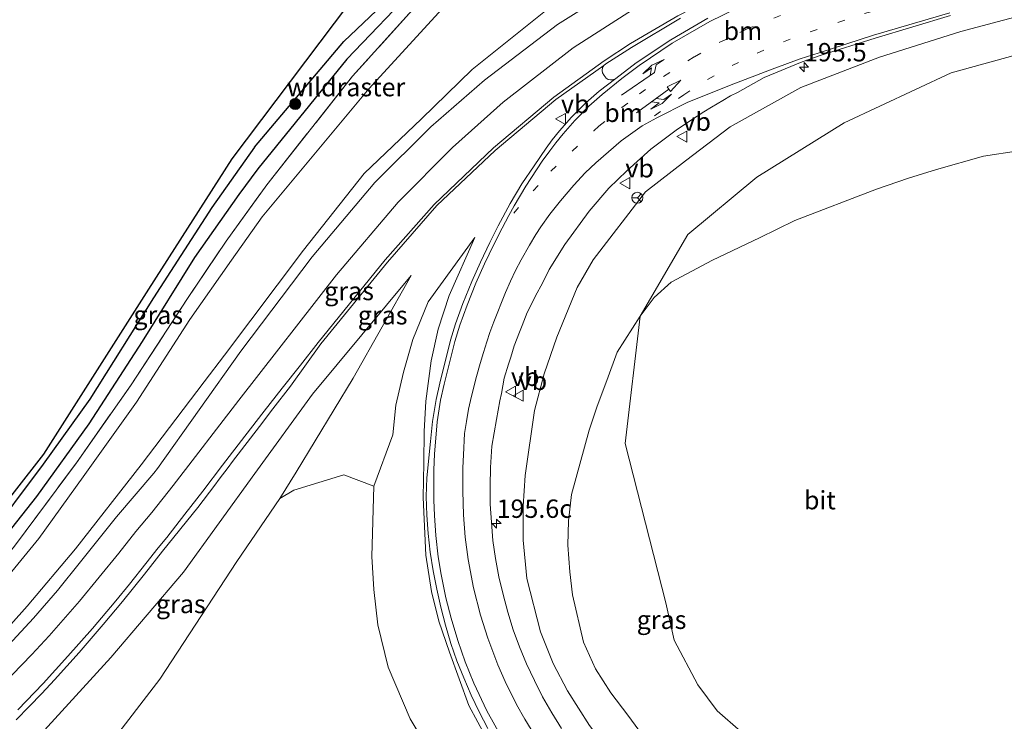
# Model space of a CAD drawing. Units: metres. Extents: x 209997 to 220009, y 439268 to 440695.
# Drawn here: x 211995 to 212129, y 439967 to 440062 of the extents above; entities that cross this region are included whole.
import ezdxf
from ezdxf.enums import TextEntityAlignment as Align

# ---------------------------------------------------------------- set-up
doc = ezdxf.new("R2010")
doc.units = ezdxf.units.M
doc.linetypes.add('IE-TERREINAFSCHEIDING', pattern=[10, 8, -2])
doc.linetypes.add('VW-1-3_STREEP', pattern=[4, 1, -3])
doc.layers.get('0').update_dxf_attribs({"lineweight": 25})
for name, color, linetype, lineweight in [('B-ME-AM-KILOMETR-S-B1', 7, 'Continuous', 18), ('B-ME-GR-BOOM-GV-B6', 93, 'Continuous', 18), ('B-ME-GR-BOOM-S-B1', 93, 'Continuous', 18), ('B-ME-GW-INSTEEKWATERGANG-L-B1', 10, 'Continuous', 25), ('B-ME-GW-KRUINLIJN-L-B1', 93, 'Continuous', 18), ('B-ME-GW-TEENLIJN-L-B1', 93, 'Continuous', 18), ('B-ME-GW-WATERGANG-GREPPEL-L-B1', 10, 'Continuous', 25), ('B-ME-IE-GRASLAND-GV-B6', 93, 'Continuous', 18), ('B-ME-IE-TERREINAFSCHEIDING-RASTERHEKWERK-L-B1', 8, 'IE-TERREINAFSCHEIDING', 18), ('B-ME-KG-KADASTRAAL-OPNAMEDTMGRENS-L-B1', 10, 'Continuous', 25), ('B-ME-VH-VERH_SOORT-BETON-OVERIG-GV-B6', 8, 'IE-TERREINAFSCHEIDING-NATUURLIJK-HOUTWAL', 18), ('B-ME-VH-VERH_SOORT-BITUMEN-GV-B6', 8, 'IE-TERREINAFSCHEIDING-NATUURLIJK-HOUTWAL', 18), ('B-ME-VW-MARKERING-13STREEP-045-L-B1', 255, 'VW-1-3_STREEP', 18), ('B-ME-VW-MARKERING-COMBIRE750-S-B1', 255, 'Continuous', 18), ('B-ME-VW-MARKERING-PIJLLI750-S-B1', 7, 'Continuous', 18), ('B-ME-VW-MARKERING-STREEP-015-L-B1', 7, 'Continuous', 18), ('B-ME-VW-MEUBILAIR_WEGMEUBILAIR-RONA-S-B1', 8, 'Continuous', 18), ('B-ME-VW-MEUBILAIR_WEGMEUBILAIR-VERKEERSBORD-S-B1', 8, 'Continuous', 18)]:
    doc.layers.add(name, color=color, linetype=linetype, lineweight=lineweight)
doc.styles.add('NLCS-ISO', font='NLCS-ISO.TTF')
doc.linetypes.add('IE-TERREINAFSCHEIDING-NATUURLIJK-HOUTWAL', pattern='A,7,-1.5,[67,NLCS.SHX,S=0.75,R=45,X=0,Y=0],-1.5,7,-1.5,[70,NLCS.SHX,S=0.75,R=0,X=0,Y=0],-1.5', length=20)

# ---------------------------------------------------------------- blocks, each defined once
blk = doc.blocks.new('verkeersbord')
for p, q in [((0, 0.75), (-0.75, -0.625)), ((0.75, -0.625), (0, 0.75)), ((-0.75, -0.625), (0.75, -0.625))]:
    blk.add_line(p, q)
blk = doc.blocks.new('wegwijzer')
for q in [(-0.53, -0.53), (0, 0.75), (0.53, -0.53)]:
    blk.add_line((0, 0), q)
blk.add_circle((0, 0), 0.75)
blk = doc.blocks.new('boom')
blk.add_hatch(color=256).paths.add_polyline_path([(-0.75, 0, 1), (0.75, 0, 1)])
blk.add_circle((0, 0), 0.75)
blk = doc.blocks.new('hecto')
for p, q in [((0, 0.625), (-0.625, 0)), ((0, -0.625), (0, 0.625)), ((-0.625, 0), (0.625, 0)), ((0.625, 0), (0, -0.625))]:
    blk.add_line(p, q)
blk = doc.blocks.new('pijll')
for p, q in [((0, 0, 0.1), (5.45, 0, 0.1)), ((5.7, 1.05, 0.1), (4, 0.75, 0.1)), ((4, 0.75, 0.1), (5.45, 0.75, 0.1)), ((5.45, 0.75, 0.1), (4.7, 0, 0.1)), ((6.2, 0.75, 0.1), (5.45, 0, 0.1)), ((7.5, 0.75, 0.1), (5.7, 1.05, 0.1)), ((7.5, 0.75, 0.1), (6.2, 0.75, 0.1))]:
    blk.add_line(p, q)
blk = doc.blocks.new('pijlcr')
for p, q in [((0, 0, 0.1), (5.45, 0, 0.1)), ((3.3, -0.75, 0.1), (2.55, 0, 0.1)), ((4.05, -0.75, 0.1), (3.3, 0, 0.1)), ((5.45, 0.38, 0.1), (5.45, -0.38, 0.1)), ((7.5, 0, 0.1), (5.45, 0.38, 0.1)), ((5.45, -0.38, 0.1), (7.5, 0, 0.1)), ((1.85, -0.75, 0.1), (3.3, -0.75, 0.1)), ((3.55, -1.05, 0.1), (1.85, -0.75, 0.1)), ((5.35, -0.75, 0.1), (3.55, -1.05, 0.1)), ((5.35, -0.75, 0.1), (4.05, -0.75, 0.1))]:
    blk.add_line(p, q)

msp = doc.modelspace()

# ---------------------------------------------------------------- linework, layer by layer
at = {"layer": 'B-ME-GR-BOOM-GV-B6'}
for points in [[(212140.399, 440046.093, 14.988), (212126.125, 440043.923, 14.892), (212119.702, 440042.142, 14.726), (212115.898, 440040.954, 14.743), (212111.56, 440039.424, 14.743), (212100.445, 440035.165, 14.637), (212095.634, 440032.832, 14.564), (212089.237, 440029.786, 14.889), (212083.608, 440026.81, 14.754), (212081.324, 440024.699, 14.755), (212079.401, 440022.186, 14.734), (212085.887, 440033.265, 15.689), (212095.261, 440041.09, 16.274), (212107.174, 440048.461, 17.103), (212121.696, 440055.277, 17.828), (212135.056, 440058.922, 18.125)], [(212079.401, 440022.186, 14.734), (212081.324, 440024.699, 14.755), (212083.608, 440026.81, 14.754), (212089.237, 440029.786, 14.889), (212095.634, 440032.832, 14.564), (212100.445, 440035.165, 14.637), (212111.56, 440039.424, 14.743), (212115.898, 440040.954, 14.743), (212119.702, 440042.142, 14.726), (212126.125, 440043.923, 14.892), (212140.399, 440046.093, 14.988)], [(212179.222, 439954.333, 14.208), (212128.335, 439953.164, 14.076), (212119.434, 439954.094, 14.04), (212113.933, 439955.558, 14.054), (212108.792, 439957.635, 14.032), (212093.102, 439965.66, 14.146), (212089.866, 439968.502, 14.113), (212087.23, 439972.041, 14.106), (212084.044, 439978.075, 14.194), (212082.882, 439983.196, 14.163), (212077.341, 440004.844, 14.524), (212079.401, 440022.186, 14.734)], [(212030.396, 439997.384, 15.629), (212032.278, 439998.519, 15.65), (212039.092, 440000.572, 15.67), (212043.162, 439999.054, 15.815), (212042.903, 439989.493, 15.266), (212043.151, 439985.009, 15.201), (212043.697, 439980.199, 15.118), (212045.141, 439974.431, 14.901), (212048.13, 439967.393, 14.871), (212051.867, 439961.087, 14.604), (212057.171, 439953.716, 14.599), (212055.901, 439949.845, 14.557), (212052.593, 439945.576, 14.559), (212048.613, 439941.809, 14.524), (212044.76, 439938.758, 14.415), (212039.866, 439936.813, 14.36), (212012.867, 439933.645, 14.368), (211992.187, 439935.891, 14.457)], [(211984.275, 439945.573, 14.723), (211996.761, 439954.366, 14.644), (212007.109, 439963.78, 14.741), (212014.066, 439972.806, 14.899), (212024.52, 439988.794, 15.287), (212030.396, 439997.384, 15.629)]]:
    msp.add_polyline3d(points, dxfattribs=at)
at = {"layer": 'B-ME-GW-INSTEEKWATERGANG-L-B1'}
for points in [[(212026.959, 440045.163, 14.221), (212039.1075, 440059.5106, 13.9363), (212048.8393, 440068.8076, 13.8566), (212049.6895, 440067.6165, 13.8694), (212050.7888, 440066.0766, 13.886)], [(212026.959, 440045.163, 14.221), (212021.121, 440036.972, 14.173), (212013.191, 440024.644, 14.14), (212004.529, 440010.859, 14.163), (211998.183, 440002.02, 14.171), (211990.198, 439991.426, 14.177), (211983.437, 439983.721, 14.26), (211977.439, 439977.015, 14.262), (211970.319, 439970.112, 14.26), (211959.682, 439961.132, 14.249), (211950.54, 439954.589, 14.324), (211942.464, 439949.285, 14.314), (211934.152, 439944.704, 14.33), (211926.587, 439940.814, 14.309), (211918.792, 439937.409, 14.328), (211910.046, 439934.309, 14.281), (211899.175, 439930.626, 14.229)]]:
    msp.add_polyline3d(points, dxfattribs=at)
at = {"layer": 'B-ME-GW-KRUINLIJN-L-B1'}
for points in [[(212123.1909, 440087.28, 18.6027), (212116.1286, 440085.4412, 18.6693), (212094.857, 440078.7598, 18.6228), (212089.0732, 440076.417, 18.5938), (212079.9231, 440071.6143, 18.5791), (212075.1443, 440068.9052, 18.5401), (212066.9692, 440064.0576, 18.2746), (212056.565, 440055.7147, 18.0783), (212049.654, 440049.0051, 17.8984), (212041.8668, 440041.5956, 17.6383), (212033.6013, 440031.1377, 17.3977), (212022.8426, 440016.8719, 16.9976)], [(212231.179, 439954.149, 21.019), (212228.1146, 439960.6563, 20.7932), (212220.0816, 439977.2628, 20.5646), (212213.2758, 439991.3323, 20.3368), (212208.2355, 440005.0781, 20.1422), (212201.675, 440023.022, 20.163), (212195.7909, 440036.6723, 19.5508), (212193.0719, 440047.1475, 19.48), (212191.4169, 440052.0999, 19.4072), (212189.6644, 440057.2457, 19.2864), (212187.2401, 440064.7522, 19.1369), (212184.4278, 440069.227, 18.9903), (212180.9339, 440071.9524, 18.8372), (212178.1104, 440073.1348, 18.8553), (212172.9011, 440072.8924, 18.856), (212153.6412, 440068.9646, 18.8559), (212139.7402, 440065.4032, 18.7872), (212123.0179, 440060.9143, 18.5141), (212111.9549, 440057.3922, 18.2791), (212101.2508, 440053.2748, 18.0404), (212091.6683, 440047.9295, 17.6628), (212085.5913, 440043.3169, 17.3937), (212080.1164, 440039.0614, 17.1871), (212073.018, 440029.838, 16.846)], [(212056.893, 440032.876, 17.417), (212053.404, 440024.983, 17.181), (212051.914, 440020.388, 17.138), (212050.962, 440016.094, 17.021), (212050.227, 440010.591, 16.862), (212050.032, 440006.494, 16.795), (212049.957, 440002.227, 16.733), (212049.906, 439997.503, 16.628), (212050.251, 439989.642, 16.456), (212051.005, 439984.731, 16.342), (212052.011, 439980.699, 16.238), (212053.444, 439976.475, 16.166), (212056.118, 439969.222, 15.929), (212058.538, 439964.692, 15.8), (212061.219, 439960.16, 15.769), (212065.141, 439954.374, 15.649), (212068.938, 439950.155, 15.53), (212072.969, 439946.367, 15.416), (212077.221, 439943.06, 15.332), (212087.309, 439937.5, 15.2), (212092.301, 439935.127, 15.24), (212101.844, 439931.813, 15.019), (212111.315, 439929.93, 14.948), (212121.722, 439928.874, 14.798)], [(212073.018, 440029.838, 16.846), (212070.812, 440026.07, 16.729), (212068.05, 440019.33, 16.424), (212066.332, 440014.316, 16.294), (212065.015, 440009.317, 16.198), (212063.762, 440000.5, 15.996), (212063.466, 439996.318, 15.873), (212063.488, 439991.705, 15.755), (212063.994, 439986.484, 15.696), (212065.847, 439979.219, 15.421), (212067.585, 439974.901, 15.351), (212069.515, 439971.222, 15.23), (212072.502, 439966.499, 15.125), (212078.386, 439958.727, 14.928), (212083.02, 439954.817, 14.815), (212089.302, 439950.621, 14.724), (212099.465, 439945.324, 14.646), (212108.169, 439942.363, 14.591), (212120.676, 439940.195, 14.559), (212141.283, 439941.016, 14.247)], [(212048.264, 440027.696, 17.108), (212034.833, 440011.57, 16.715), (212027, 440000.768, 16.561), (212017.301, 439987.365, 16.215), (212007.383, 439975.722, 16.066), (211995.963, 439963.229, 15.782), (211983.748, 439951.924, 15.545), (211974.233, 439944.872, 15.408), (211964.816, 439938.308, 15.29), (211953.341, 439931.43, 15.188), (211944.056, 439926.718, 15.144), (211934.266, 439922.815, 15.018), (211921.64, 439918.33, 14.977), (211910.767, 439914.976, 14.923), (211898.366, 439912.029, 14.863)], [(211947.251, 439943.625, 14.761), (211961.138, 439952.036, 15.052), (211969.045, 439957.604, 15.173), (211975.178, 439962.681, 15.298), (211982.849, 439969.664, 15.426), (211991.524, 439977.744, 15.634), (211996.01, 439982.706, 15.761), (212002.595, 439990.529, 15.944), (212011.534, 440001.931, 16.407), (212020.105, 440013.26, 16.868), (212022.8426, 440016.8719, 16.9976)]]:
    msp.add_polyline3d(points, dxfattribs=at)
at = {"layer": 'B-ME-GW-TEENLIJN-L-B1'}
for points in [[(212027.9859, 440035.677, 14.5428), (212042.4899, 440053.0823, 14.3905), (212052.0076, 440063.462, 14.2358), (212063.2201, 440073.0119, 14.1463), (212071.4588, 440078.4436, 14.1383), (212084.8857, 440084.3773, 14.3005), (212101.3765, 440091.5562, 14.1784), (212113.3643, 440094.1915, 14.4446), (212122.625, 440095.754, 14.101), (212141.4948, 440100.9721, 14.2467)], [(212080.223, 439964.506, 14.424), (212077.738, 439967.885, 14.458), (212075.416, 439970.916, 14.47), (212073.309, 439974.215, 14.51), (212071.698, 439977.822, 14.547), (212070.209, 439984.254, 14.582), (212069.837, 439987.384, 14.575), (212069.545, 439991.002, 14.564), (212069.633, 439994.339, 14.579), (212070.062, 439997.932, 14.528), (212072.459, 440006.647, 14.623), (212073.559, 440009.931, 14.583), (212074.882, 440013.423, 14.592), (212076.291, 440017.28, 14.612), (212079.401, 440022.186, 14.734), (212081.324, 440024.699, 14.755), (212083.608, 440026.81, 14.754), (212089.237, 440029.786, 14.889), (212095.634, 440032.832, 14.564), (212100.445, 440035.165, 14.637), (212111.56, 440039.424, 14.743), (212115.898, 440040.954, 14.743), (212119.702, 440042.142, 14.726), (212126.125, 440043.923, 14.892), (212140.399, 440046.093, 14.988)], [(212027.9859, 440035.677, 14.5428), (212023.824, 440029.78, 14.509), (212018.138, 440021.71, 14.361), (212010.865, 440010.459, 14.295), (212003.65, 440000.317, 14.243), (211997.601, 439991.937, 14.182), (211989.976, 439982.672, 14.198), (211982.434, 439974.315, 14.189), (211973.889, 439965.937, 14.279), (211962.302, 439955.493, 14.533), (211947.251, 439943.625, 14.761)], [(212043.162, 439999.054, 15.815), (212045.772, 440006.011, 16.417), (212046.147, 440010.062, 16.451), (212047.193, 440014.546, 16.633), (212048.457, 440018.994, 16.747), (212050.546, 440024.117, 16.897), (212056.893, 440032.876, 17.417)], [(212030.396, 439997.384, 15.629), (212032.604, 440000.933, 15.804), (212040.358, 440013.726, 16.433), (212048.264, 440027.696, 17.108)], [(212043.162, 439999.054, 15.815), (212042.903, 439989.493, 15.266), (212043.151, 439985.009, 15.201), (212043.697, 439980.199, 15.118), (212045.141, 439974.431, 14.901), (212048.13, 439967.393, 14.871), (212051.867, 439961.087, 14.604), (212057.171, 439953.716, 14.599)], [(211984.275, 439945.573, 14.723), (211996.761, 439954.366, 14.644), (212007.109, 439963.78, 14.741), (212014.066, 439972.806, 14.899), (212024.52, 439988.794, 15.287), (212030.396, 439997.384, 15.629)]]:
    msp.add_polyline3d(points, dxfattribs=at)
at = {"layer": 'B-ME-GW-WATERGANG-GREPPEL-L-B1'}
for points in [[(212049.0865, 440067.1663, 13.5382), (212039.4866, 440057.1411, 13.6263), (212027.3776, 440042.2022, 13.6937)], [(212027.3776, 440042.2022, 13.6937), (212024.807, 440038.731, 13.681), (212018.767, 440030.168, 13.677), (212011.666, 440018.726, 13.667), (212004.396, 440007.512, 13.626), (211997.268, 439997.656, 13.654), (211990.264, 439988.779, 13.672), (211983.086, 439980.403, 13.71), (211975.355, 439972.274, 13.701), (211967.886, 439965.317, 13.635), (211960.332, 439959.184, 13.497), (211951.741, 439953.087, 13.486), (211940.901, 439946.14, 13.448), (211930.866, 439940.682, 13.498), (211920.794, 439935.883, 13.604), (211910.409, 439931.756, 13.546), (211899.063, 439928.062, 13.519)]]:
    msp.add_polyline3d(points, dxfattribs=at)
at = {"layer": 'B-ME-IE-GRASLAND-GV-B6'}
for points in [[(211986.916, 439988.861, 14.159), (211998.279, 440003.417, 14.142), (212012.566, 440025.859, 14.141), (212023.91, 440043.551, 14.225), (212041.88, 440067.425, 14.291), (212058.521, 440081.124, 14.236), (212083.898, 440098.471, 14.217), (212101.718, 440105.015, 14.143), (212126.089, 440114.044, 13.869), (212128.5164, 440101.6014, 14.0228), (212113.5095, 440098.1077, 14.1769), (212100.0332, 440094.3363, 14.0482), (212083.7062, 440087.9672, 13.9803), (212069.767, 440080.7263, 13.9616), (212061.779, 440075.5379, 13.8423)], [(212167.1366, 440094.8294, 18.8773), (212136.9023, 440088.1905, 18.8784), (212130.7754, 440086.8361, 18.8872), (212116.2555, 440083.3967, 18.8958), (212106.1009, 440080.402, 18.8992), (212095.6683, 440076.6501, 18.8762), (212089.847, 440074.1545, 18.8353), (212080.9511, 440069.6698, 18.7593), (212076.7402, 440067.257, 18.7022), (212068.1714, 440061.829, 18.529), (212058.2389, 440054.2935, 18.3074), (212050.9476, 440047.9452, 18.1112), (212043.3027, 440040.3732, 17.8887), (212034.7809, 440030.2275, 17.5849), (212025.0763, 440017.4018, 17.11), (212013.7297, 440001.4297, 16.4508), (212013.257, 440000.804, 16.423), (212008.1467, 439994.8534, 16.1057), (212003.2847, 439988.7372, 15.9123), (212000.1265, 439984.8692, 15.8124), (211996.8567, 439981.0862, 15.7247), (211993.4737, 439977.4153, 15.609)], [(212061.779, 440075.5379, 13.8423), (212050.7888, 440066.0766, 13.886), (212049.6895, 440067.6165, 13.8694), (212048.8393, 440068.8076, 13.8566), (212039.1075, 440059.5106, 13.9363), (212026.959, 440045.163, 14.221), (212021.121, 440036.972, 14.173), (212013.191, 440024.644, 14.14), (212004.529, 440010.859, 14.163), (211998.183, 440002.02, 14.171), (211990.198, 439991.426, 14.177)], [(211990.198, 439991.426, 14.177), (211998.183, 440002.02, 14.171), (212004.529, 440010.859, 14.163), (212013.191, 440024.644, 14.14), (212021.121, 440036.972, 14.173), (212026.959, 440045.163, 14.221), (212039.1075, 440059.5106, 13.9363), (212048.8393, 440068.8076, 13.8566), (212049.6895, 440067.6165, 13.8694), (212049.0865, 440067.1663, 13.5382), (212039.4866, 440057.1411, 13.6263), (212027.3776, 440042.2022, 13.6937), (212024.807, 440038.731, 13.681), (212018.767, 440030.168, 13.677), (212011.666, 440018.726, 13.667), (212004.396, 440007.512, 13.626), (211997.268, 439997.656, 13.654), (211990.264, 439988.779, 13.672)], [(211990.264, 439988.779, 13.672), (211997.268, 439997.656, 13.654), (212004.396, 440007.512, 13.626), (212011.666, 440018.726, 13.667), (212018.767, 440030.168, 13.677), (212024.807, 440038.731, 13.681), (212027.3776, 440042.2022, 13.6937), (212039.4866, 440057.1411, 13.6263), (212049.0865, 440067.1663, 13.5382), (212049.6895, 440067.6165, 13.8694), (212050.7888, 440066.0766, 13.886), (212049.2485, 440064.7506, 14.117), (212040.2628, 440054.812, 14.0525), (212028.608, 440040.047, 14.521), (212023.069, 440032.351, 14.521), (212017.718, 440024.427, 14.399), (212010.173, 440012.844, 14.297), (212002.715, 440002.241, 14.224), (211994.27, 439990.868, 14.128)], [(212072.502, 439966.499, 15.125), (212069.515, 439971.222, 15.23), (212067.585, 439974.901, 15.351), (212065.847, 439979.219, 15.421), (212063.994, 439986.484, 15.696), (212063.488, 439991.705, 15.755), (212063.466, 439996.318, 15.873), (212063.762, 440000.5, 15.996), (212065.015, 440009.317, 16.198), (212066.332, 440014.316, 16.294), (212068.05, 440019.33, 16.424), (212070.812, 440026.07, 16.729), (212073.018, 440029.838, 16.846), (212080.1164, 440039.0614, 17.1871), (212085.5913, 440043.3169, 17.3937), (212091.6683, 440047.9295, 17.6628), (212101.2508, 440053.2748, 18.0404), (212111.9549, 440057.3922, 18.2791), (212123.0179, 440060.9143, 18.5141), (212139.7402, 440065.4032, 18.7872)], [(212139.7402, 440065.4032, 18.7872), (212123.0179, 440060.9143, 18.5141), (212111.9549, 440057.3922, 18.2791), (212101.2508, 440053.2748, 18.0404), (212091.6683, 440047.9295, 17.6628), (212085.5913, 440043.3169, 17.3937), (212080.1164, 440039.0614, 17.1871), (212073.018, 440029.838, 16.846), (212070.812, 440026.07, 16.729), (212068.05, 440019.33, 16.424), (212066.332, 440014.316, 16.294), (212065.015, 440009.317, 16.198), (212063.762, 440000.5, 15.996), (212063.466, 439996.318, 15.873), (212063.488, 439991.705, 15.755), (212063.994, 439986.484, 15.696), (212065.847, 439979.219, 15.421), (212067.585, 439974.901, 15.351), (212069.515, 439971.222, 15.23), (212072.502, 439966.499, 15.125)], [(212052.0076, 440063.462, 14.2358), (212042.4899, 440053.0823, 14.3905), (212027.9859, 440035.677, 14.5428), (212023.824, 440029.78, 14.509), (212018.138, 440021.71, 14.361), (212010.865, 440010.459, 14.295), (212003.65, 440000.317, 14.243), (211997.601, 439991.937, 14.182), (211989.976, 439982.672, 14.198)], [(211989.976, 439982.672, 14.198), (211997.601, 439991.937, 14.182), (212003.65, 440000.317, 14.243), (212010.865, 440010.459, 14.295), (212018.138, 440021.71, 14.361), (212023.824, 440029.78, 14.509), (212027.9859, 440035.677, 14.5428), (212042.4899, 440053.0823, 14.3905), (212052.0076, 440063.462, 14.2358)], [(211991.524, 439977.744, 15.634), (211996.01, 439982.706, 15.761), (212002.595, 439990.529, 15.944), (212011.534, 440001.931, 16.407), (212020.105, 440013.26, 16.868), (212022.8426, 440016.8719, 16.9976), (212033.6013, 440031.1377, 17.3977), (212041.8668, 440041.5956, 17.6383), (212049.654, 440049.0051, 17.8984), (212056.565, 440055.7147, 18.0783), (212066.9692, 440064.0576, 18.2746)], [(212066.9692, 440064.0576, 18.2746), (212056.565, 440055.7147, 18.0783), (212049.654, 440049.0051, 17.8984), (212041.8668, 440041.5956, 17.6383), (212033.6013, 440031.1377, 17.3977), (212022.8426, 440016.8719, 16.9976), (212020.105, 440013.26, 16.868), (212011.534, 440001.931, 16.407), (212002.595, 439990.529, 15.944), (211996.01, 439982.706, 15.761), (211991.524, 439977.744, 15.634)], [(211994.27, 439990.868, 14.128), (212002.715, 440002.241, 14.224), (212010.173, 440012.844, 14.297), (212017.718, 440024.427, 14.399), (212023.069, 440032.351, 14.521), (212028.608, 440040.047, 14.521), (212040.2628, 440054.812, 14.0525), (212049.2485, 440064.7506, 14.117)], [(212068.7049, 439966.1037, 15.2122), (212067.3739, 439968.2151, 15.2472), (212066.1218, 439970.375, 15.3122), (212065.0119, 439972.6097, 15.3489), (212063.9429, 439974.8643, 15.4348), (212063.0067, 439977.1741, 15.4988), (212062.1199, 439979.5062, 15.553), (212061.3942, 439981.8987, 15.6148), (212060.748, 439984.3053, 15.6619), (212060.1776, 439986.7282, 15.752), (212059.7205, 439989.1861, 15.8499), (212059.3693, 439991.6497, 15.9149), (212059.1712, 439994.1311, 15.9935), (212059.0134, 439996.6173, 16.0488), (212058.9818, 439999.11, 16.1186), (212059.0569, 440001.5964, 16.1958), (212059.2249, 440004.4875, 16.2848), (212059.873, 440008.107, 16.446), (212060.332, 440010.656, 16.52), (212060.522, 440011.638, 16.572), (212060.925, 440013.727, 16.618), (212061.515, 440015.638, 16.673), (212061.811, 440016.593, 16.677), (212062.283, 440018.122, 16.727), (212063.006, 440019.987, 16.792), (212063.368, 440020.919, 16.805), (212064.05, 440022.677, 16.864), (212065.414, 440025.349, 16.918), (212065.869, 440026.239, 16.965), (212066.779, 440028.021, 17.019), (212067.033, 440028.519, 17.046), (212069.162, 440031.905, 17.139), (212072.4445, 440036.4509, 17.3312), (212075.1634, 440039.6002, 17.4334), (212077.6053, 440041.9574, 17.5033), (212080.8538, 440044.8751, 17.6293), (212084.3093, 440047.4744, 17.7562), (212086.4067, 440048.8804, 17.8245), (212088.0528, 440049.9606, 17.8894), (212089.1255, 440050.6029, 17.9161), (212090.6285, 440051.5069, 17.9623), (212091.7129, 440052.1378, 17.9992), (212092.6393, 440052.6072, 18.0274), (212096.2684, 440054.6285, 18.1541), (212101.4289, 440056.7699, 18.2866), (212103.9006, 440057.6187, 18.337), (212111.3575, 440059.984, 18.5029), (212121.6318, 440063.0672, 18.7256)], [(212135.056, 440058.922, 18.125), (212121.696, 440055.277, 17.828), (212107.174, 440048.461, 17.103), (212095.261, 440041.09, 16.274), (212085.887, 440033.265, 15.689), (212079.401, 440022.186, 14.734), (212076.291, 440017.28, 14.612), (212074.882, 440013.423, 14.592), (212073.559, 440009.931, 14.583), (212072.459, 440006.647, 14.623), (212070.062, 439997.932, 14.528), (212069.633, 439994.339, 14.579), (212069.545, 439991.002, 14.564), (212069.837, 439987.384, 14.575), (212070.209, 439984.254, 14.582), (212071.698, 439977.822, 14.547), (212073.309, 439974.215, 14.51), (212075.416, 439970.916, 14.47), (212077.738, 439967.885, 14.458), (212080.223, 439964.506, 14.424)], [(211994.5131, 439967.2611, 15.8965), (211996.2786, 439969.0573, 15.9361), (211998.0086, 439970.8612, 15.9603), (211999.7374, 439972.6951, 16.0101), (212001.4182, 439974.5457, 16.0437), (212003.0861, 439976.4268, 16.0859), (212004.704, 439978.3334, 16.1203), (212006.3445, 439980.2461, 16.1713), (212009.0042, 439983.3679, 16.2289), (212011.9561, 439987.0757, 16.3094), (212014.4281, 439990.1869, 16.3876), (212019.244, 439996.143, 16.532), (212021.544, 439999.203, 16.616), (212022.15, 439999.999, 16.644), (212023.362, 440001.59, 16.65), (212023.968, 440002.385, 16.689), (212026.391, 440005.567, 16.737), (212027.603, 440007.158, 16.763), (212029.421, 440009.545, 16.841), (212031.855, 440012.647, 16.894), (212035.9502, 440018.3924, 17.0247), (212045.0255, 440029.5257, 17.3116), (212051.751, 440037.227, 17.53), (212059.6915, 440044.7137, 17.7591), (212067.9438, 440051.6275, 17.9792), (212074.4664, 440056.2744, 18.1574), (212074.2847, 440056.0125, 18.1603), (212074.2271, 440055.5724, 18.0967), (212074.2838, 440055.2698, 18.1018), (212074.5184, 440054.8876, 18.1336), (212074.7665, 440054.5593, 18.1496), (212075.0391, 440054.3805, 18.1655)], [(212075.0391, 440054.3805, 18.1655), (212075.3504, 440054.3202, 18.175), (212075.6915, 440054.3306, 18.2365), (212076.0916, 440054.5134, 18.2258), (212073.8179, 440052.7707, 18.1187), (212072.0192, 440051.1912, 18.0478), (212070.0517, 440049.2243, 17.9773), (212068.4464, 440047.3872, 17.9246), (212067.4422, 440046.1393, 17.8912), (212066.6025, 440045.0138, 17.8588), (212064.9757, 440042.5984, 19.2908), (212063.3156, 440040.1822, 17.712), (212061.7142, 440037.4756, 17.6275), (212060.0878, 440034.4477, 17.5197), (212058.9397, 440032.2036, 17.4438), (212057.6811, 440029.5291, 17.3539), (212056.4963, 440026.878, 17.2717), (212055.2949, 440023.8776, 17.1761), (212054.3012, 440021.1305, 17.1006), (212053.6165, 440018.8995, 17.0353), (212052.1363, 440013.0712, 16.8754), (212051.6458, 440010.8494, 16.8252), (212051.1726, 440007.8566, 16.7457), (212050.8959, 440005.1067, 16.6648), (212050.3614, 440000.1701, 16.5731), (212050.3076, 439997.6512, 16.4985), (212050.3923, 439995.0864, 16.4509), (212050.5754, 439992.5933, 16.398), (212050.8546, 439990.0712, 16.3267), (212051.249, 439987.5476, 16.2419), (212051.7282, 439985.0566, 16.1722), (212052.2795, 439982.5742, 16.1142), (212052.9246, 439980.1155, 16.0645), (212053.631, 439977.6586, 16.005), (212054.4838, 439975.3083, 15.9486), (212055.4213, 439972.9535, 15.8854), (212056.4251, 439970.5985, 15.8224), (212057.5174, 439968.3495, 15.7746), (212058.6912, 439966.0703, 15.7073)], [(212058.538, 439964.692, 15.8), (212056.118, 439969.222, 15.929), (212053.444, 439976.475, 16.166), (212052.011, 439980.699, 16.238), (212051.005, 439984.731, 16.342), (212050.251, 439989.642, 16.456), (212049.906, 439997.503, 16.628), (212049.957, 440002.227, 16.733), (212050.032, 440006.494, 16.795), (212050.227, 440010.591, 16.862), (212050.962, 440016.094, 17.021), (212051.914, 440020.388, 17.138), (212053.404, 440024.983, 17.181), (212056.893, 440032.876, 17.417), (212050.546, 440024.117, 16.897), (212048.457, 440018.994, 16.747), (212047.193, 440014.546, 16.633), (212046.147, 440010.062, 16.451), (212045.772, 440006.011, 16.417), (212043.162, 439999.054, 15.815), (212039.092, 440000.572, 15.67), (212032.278, 439998.519, 15.65), (212030.396, 439997.384, 15.629), (212032.604, 440000.933, 15.804), (212040.358, 440013.726, 16.433), (212048.264, 440027.696, 17.108), (212034.833, 440011.57, 16.715), (212027, 440000.768, 16.561), (212017.301, 439987.365, 16.215), (212007.383, 439975.722, 16.066), (211995.963, 439963.229, 15.782)], [(212043.162, 439999.054, 15.815), (212045.772, 440006.011, 16.417), (212046.147, 440010.062, 16.451), (212047.193, 440014.546, 16.633), (212048.457, 440018.994, 16.747), (212050.546, 440024.117, 16.897), (212056.893, 440032.876, 17.417), (212053.404, 440024.983, 17.181), (212051.914, 440020.388, 17.138), (212050.962, 440016.094, 17.021), (212050.227, 440010.591, 16.862), (212050.032, 440006.494, 16.795), (212049.957, 440002.227, 16.733), (212049.906, 439997.503, 16.628), (212050.251, 439989.642, 16.456), (212051.005, 439984.731, 16.342), (212052.011, 439980.699, 16.238), (212053.444, 439976.475, 16.166), (212056.118, 439969.222, 15.929), (212058.538, 439964.692, 15.8)], [(211983.748, 439951.924, 15.545), (211995.963, 439963.229, 15.782), (212007.383, 439975.722, 16.066), (212017.301, 439987.365, 16.215), (212027, 440000.768, 16.561), (212034.833, 440011.57, 16.715), (212048.264, 440027.696, 17.108), (212040.358, 440013.726, 16.433), (212032.604, 440000.933, 15.804), (212030.396, 439997.384, 15.629), (212024.52, 439988.794, 15.287), (212014.066, 439972.806, 14.899), (212007.109, 439963.78, 14.741), (211996.761, 439954.366, 14.644), (211984.275, 439945.573, 14.723)], [(212080.223, 439964.506, 14.424), (212077.738, 439967.885, 14.458), (212075.416, 439970.916, 14.47), (212073.309, 439974.215, 14.51), (212071.698, 439977.822, 14.547), (212070.209, 439984.254, 14.582), (212069.837, 439987.384, 14.575), (212069.545, 439991.002, 14.564), (212069.633, 439994.339, 14.579), (212070.062, 439997.932, 14.528), (212072.459, 440006.647, 14.623), (212073.559, 440009.931, 14.583), (212074.882, 440013.423, 14.592), (212076.291, 440017.28, 14.612), (212079.401, 440022.186, 14.734), (212077.341, 440004.844, 14.524), (212082.882, 439983.196, 14.163), (212084.044, 439978.075, 14.194), (212087.23, 439972.041, 14.106), (212089.866, 439968.502, 14.113), (212093.102, 439965.66, 14.146)], [(212051.867, 439961.087, 14.604), (212048.13, 439967.393, 14.871), (212045.141, 439974.431, 14.901), (212043.697, 439980.199, 15.118), (212043.151, 439985.009, 15.201), (212042.903, 439989.493, 15.266), (212043.162, 439999.054, 15.815)]]:
    msp.add_polyline3d(points, dxfattribs=at)
at = {"layer": 'B-ME-IE-TERREINAFSCHEIDING-RASTERHEKWERK-L-B1'}
for points in [[(212050.7888, 440066.0766, 13.886), (212049.2485, 440064.7506, 14.117), (212040.2628, 440054.812, 14.0525), (212028.608, 440040.047, 14.521)], [(211898.959, 439925.661, 14.33), (211908.573, 439928.753, 14.344), (211919.343, 439932.587, 14.417), (211928.241, 439936.518, 14.493), (211937.732, 439941.347, 14.488), (211947.201, 439947.144, 14.553), (211956.318, 439953.196, 14.634), (211963.038, 439958.716, 14.441), (211970.366, 439965.061, 14.276), (211978.695, 439973.122, 14.156), (211986.185, 439981.19, 14.169), (211994.27, 439990.868, 14.128), (212002.715, 440002.241, 14.224), (212010.173, 440012.844, 14.297), (212017.718, 440024.427, 14.399), (212023.069, 440032.351, 14.521), (212028.608, 440040.047, 14.521)]]:
    msp.add_polyline3d(points, dxfattribs=at)
at = {"layer": 'B-ME-KG-KADASTRAAL-OPNAMEDTMGRENS-L-B1'}
msp.add_polyline3d([(211986.916, 439988.861, 14.159), (211998.279, 440003.417, 14.142), (212012.566, 440025.859, 14.141), (212023.91, 440043.551, 14.225), (212041.88, 440067.425, 14.291), (212058.521, 440081.124, 14.236), (212083.898, 440098.471, 14.217), (212101.718, 440105.015, 14.143), (212126.089, 440114.044, 13.869), (212162.518, 440127.171, 13.863), (212163.574, 440127.552, 13.955), (212164.8177, 440127.9774, 13.9981), (212166.1044, 440128.2249, 14.3404), (212173.1885, 440129.6403, 18.686), (212173.5728, 440129.6541, 18.7), (212173.672, 440129.673, 18.7), (212175.8276, 440130.0858, 17.9147), (212178.1778, 440130.5363, 17.9389), (212183.0058, 440132.9486, 18.174), (212192.964, 440138.3253, 17.9042), (212194.9351, 440138.6654, 17.8798), (212199.8927, 440136.8189, 17.7713), (212203.0096, 440136.5016, 17.8321)], dxfattribs=at)
at = {"layer": 'B-ME-VH-VERH_SOORT-BETON-OVERIG-GV-B6'}
for points in [[(212075.6915, 440054.3306, 18.2365), (212075.3504, 440054.3202, 18.175), (212075.0391, 440054.3805, 18.1655), (212074.7665, 440054.5593, 18.1496), (212074.5184, 440054.8876, 18.1336), (212074.2838, 440055.2698, 18.1018), (212074.2271, 440055.5724, 18.0967), (212074.2847, 440056.0125, 18.1603), (212074.4664, 440056.2744, 18.1574), (212074.7556, 440056.4804, 18.1653), (212078.2253, 440058.7329, 18.2429), (212084.9124, 440062.6915, 18.4163)], [(212088.6102, 440062.691, 18.5932), (212083.5581, 440059.7604, 18.4555), (212078.8695, 440056.6437, 18.3159), (212076.0916, 440054.5134, 18.2258), (212075.6915, 440054.3306, 18.2365)]]:
    msp.add_polyline3d(points, dxfattribs=at)
at = {"layer": 'B-ME-VH-VERH_SOORT-BITUMEN-GV-B6'}
for points in [[(211993.4737, 439977.4153, 15.609), (211996.8567, 439981.0862, 15.7247), (212000.1265, 439984.8692, 15.8124), (212003.2847, 439988.7372, 15.9123), (212008.1467, 439994.8534, 16.1057), (212013.257, 440000.804, 16.423), (212013.7297, 440001.4297, 16.4508), (212025.0763, 440017.4018, 17.11), (212034.7809, 440030.2275, 17.5849), (212043.3027, 440040.3732, 17.8887), (212050.9476, 440047.9452, 18.1112), (212058.2389, 440054.2935, 18.3074), (212068.1714, 440061.829, 18.529), (212076.7402, 440067.257, 18.7022)], [(212084.9124, 440062.6915, 18.4163), (212078.2253, 440058.7329, 18.2429), (212074.7556, 440056.4804, 18.1653), (212074.4664, 440056.2744, 18.1574), (212067.9438, 440051.6275, 17.9792), (212059.6915, 440044.7137, 17.7591), (212051.751, 440037.227, 17.53), (212045.0255, 440029.5257, 17.3116), (212035.9502, 440018.3924, 17.0247), (212031.855, 440012.647, 16.894), (212029.421, 440009.545, 16.841), (212027.603, 440007.158, 16.763), (212026.391, 440005.567, 16.737), (212023.968, 440002.385, 16.689), (212023.362, 440001.59, 16.65), (212022.15, 439999.999, 16.644), (212021.544, 439999.203, 16.616), (212019.244, 439996.143, 16.532), (212014.4281, 439990.1869, 16.3876), (212011.9561, 439987.0757, 16.3094), (212009.0042, 439983.3679, 16.2289), (212006.3445, 439980.2461, 16.1713), (212004.704, 439978.3334, 16.1203), (212003.0861, 439976.4268, 16.0859), (212001.4182, 439974.5457, 16.0437), (211999.7374, 439972.6951, 16.0101), (211998.0086, 439970.8612, 15.9603), (211996.2786, 439969.0573, 15.9361), (211994.5131, 439967.2611, 15.8965)], [(212058.6912, 439966.0703, 15.7073), (212057.5174, 439968.3495, 15.7746), (212056.4251, 439970.5985, 15.8224), (212055.4213, 439972.9535, 15.8854), (212054.4838, 439975.3083, 15.9486), (212053.631, 439977.6586, 16.005), (212052.9246, 439980.1155, 16.0645), (212052.2795, 439982.5742, 16.1142), (212051.7282, 439985.0566, 16.1722), (212051.249, 439987.5476, 16.2419), (212050.8546, 439990.0712, 16.3267), (212050.5754, 439992.5933, 16.398), (212050.3923, 439995.0864, 16.4509), (212050.3076, 439997.6512, 16.4985), (212050.3614, 440000.1701, 16.5731), (212050.8959, 440005.1067, 16.6648), (212051.1726, 440007.8566, 16.7457), (212051.6458, 440010.8494, 16.8252), (212052.1363, 440013.0712, 16.8754), (212053.6165, 440018.8995, 17.0353), (212054.3012, 440021.1305, 17.1006), (212055.2949, 440023.8776, 17.1761), (212056.4963, 440026.878, 17.2717), (212057.6811, 440029.5291, 17.3539), (212058.9397, 440032.2036, 17.4438), (212060.0878, 440034.4477, 17.5197), (212061.7142, 440037.4756, 17.6275), (212063.3156, 440040.1822, 17.712), (212064.9757, 440042.5984, 19.2908), (212066.6025, 440045.0138, 17.8588), (212067.4422, 440046.1393, 17.8912), (212068.4464, 440047.3872, 17.9246), (212070.0517, 440049.2243, 17.9773), (212072.0192, 440051.1912, 18.0478), (212073.8179, 440052.7707, 18.1187), (212076.0916, 440054.5134, 18.2258), (212078.8695, 440056.6437, 18.3159), (212083.5581, 440059.7604, 18.4555), (212088.6102, 440062.691, 18.5932)], [(212121.6318, 440063.0672, 18.7256), (212111.3575, 440059.984, 18.5029), (212103.9006, 440057.6187, 18.337), (212101.4289, 440056.7699, 18.2866), (212096.2684, 440054.6285, 18.1541), (212092.6393, 440052.6072, 18.0274), (212091.7129, 440052.1378, 17.9992), (212090.6285, 440051.5069, 17.9623), (212089.1255, 440050.6029, 17.9161), (212088.0528, 440049.9606, 17.8894), (212086.4067, 440048.8804, 17.8245), (212084.3093, 440047.4744, 17.7562), (212080.8538, 440044.8751, 17.6293), (212077.6053, 440041.9574, 17.5033), (212075.1634, 440039.6002, 17.4334), (212072.4445, 440036.4509, 17.3312), (212069.162, 440031.905, 17.139), (212067.033, 440028.519, 17.046), (212066.779, 440028.021, 17.019), (212065.869, 440026.239, 16.965), (212065.414, 440025.349, 16.918), (212064.05, 440022.677, 16.864), (212063.368, 440020.919, 16.805), (212063.006, 440019.987, 16.792), (212062.283, 440018.122, 16.727), (212061.811, 440016.593, 16.677), (212061.515, 440015.638, 16.673), (212060.925, 440013.727, 16.618), (212060.522, 440011.638, 16.572), (212060.332, 440010.656, 16.52), (212059.873, 440008.107, 16.446), (212059.2249, 440004.4875, 16.2848), (212059.0569, 440001.5964, 16.1958), (212058.9818, 439999.11, 16.1186), (212059.0134, 439996.6173, 16.0488), (212059.1712, 439994.1311, 15.9935), (212059.3693, 439991.6497, 15.9149), (212059.7205, 439989.1861, 15.8499), (212060.1776, 439986.7282, 15.752), (212060.748, 439984.3053, 15.6619), (212061.3942, 439981.8987, 15.6148), (212062.1199, 439979.5062, 15.553), (212063.0067, 439977.1741, 15.4988), (212063.9429, 439974.8643, 15.4348), (212065.0119, 439972.6097, 15.3489), (212066.1218, 439970.375, 15.3122), (212067.3739, 439968.2151, 15.2472), (212068.7049, 439966.1037, 15.2122)]]:
    msp.add_polyline3d(points, dxfattribs=at)
at = {"layer": 'B-ME-VW-MARKERING-13STREEP-045-L-B1'}
msp.add_line((212093.8575, 440061.2129, 18.4876), (212092.9074, 440060.74, 18.4657), dxfattribs=at)
for points in [[(212093.8575, 440061.2129, 18.4876), (212101.2514, 440064.2011, 18.6517), (212108.8112, 440066.7382, 18.8067), (212119.3907, 440069.8845, 18.9764), (212128.0583, 440072.0498, 19.0709), (212147.5463, 440076.4917, 19.1992), (212163.2122, 440079.9734, 19.2071)], [(212081.358, 440049.4345, 17.8787), (212085.3303, 440052.3009, 18.0204), (212088.5803, 440054.3837, 18.1257), (212091.8984, 440056.246, 18.2281), (212095.306, 440057.9607, 18.3286), (212098.8895, 440059.5016, 18.4226), (212102.5107, 440060.856, 18.5049), (212109.942, 440063.334, 18.6655), (212120.3463, 440066.3585, 18.8718), (212128.8178, 440068.5388, 18.9828), (212148.3825, 440073.0189, 19.1032), (212163.988, 440076.5259, 19.1101)], [(212062.207, 440036.2, 17.5819), (212067.2349, 440041.893, 17.7175), (212073.0906, 440047.372, 17.8616), (212073.8012, 440048.0027, 17.879), (212076.9154, 440050.5366, 17.9741), (212079.3312, 440052.424, 18.0559), (212082.599, 440054.768, 18.1625), (212085.9091, 440056.9193, 18.2718), (212086.7931, 440057.4579, 18.2978), (212090.1654, 440059.3833, 18.3987), (212093.8575, 440061.2129, 18.4876)]]:
    msp.add_polyline3d(points, dxfattribs=at)
at = {"layer": 'B-ME-VW-MARKERING-STREEP-015-L-B1'}
for points in [[(212180.5397, 440098.2896, 18.7804), (212179.593, 440097.6731, 18.8005), (212176.7364, 440096.604, 18.8324), (212167.1843, 440093.6959, 18.8987), (212139.4672, 440085.2882, 18.9723), (212132.9555, 440083.7542, 18.9552), (212116.9882, 440079.9154, 18.9215), (212107.5158, 440077.1701, 18.8695), (212096.9113, 440073.2228, 18.7822), (212091.169, 440070.6985, 18.7244), (212082.69, 440066.3017, 18.601), (212078.3519, 440063.8624, 18.5129), (212070.2763, 440058.6878, 18.3248), (212060.7863, 440051.2823, 18.1064), (212053.8968, 440045.1269, 17.9191), (212046.463, 440037.6884, 17.7042), (212038.0741, 440027.7771, 17.4147), (212024.83, 440010.758, 16.883)], [(212033.196, 440015.524, 16.972), (212035.582, 440018.6074, 17.056), (212044.7318, 440029.8391, 17.3541), (212051.3982, 440037.3546, 17.5725), (212059.456, 440045.0762, 17.7889), (212067.6512, 440051.9745, 18.0018), (212074.4991, 440056.8819, 18.1848), (212078.0774, 440059.2408, 18.2761), (212084.5392, 440063.0362, 18.4322), (212091.9599, 440066.8835, 18.5716), (212101.5345, 440071.0789, 18.7287), (212106.5626, 440072.9529, 18.8187), (212113.5962, 440075.0916, 18.9037), (212122.8672, 440077.5355, 18.9725), (212146.3539, 440082.8985, 19.0685), (212170.9361, 440088.45, 19.0197), (212181.9183, 440090.8754, 18.9705)], [(212094.3501, 440064.9144, 18.6916), (212088.8736, 440062.2655, 18.5706), (212083.7506, 440059.3119, 18.4294), (212079.2636, 440056.2883, 18.2913), (212076.9166, 440054.5141, 18.2109), (212074.2146, 440052.3031, 18.1106), (212072.4387, 440050.7438, 18.0404), (212070.4998, 440048.8055, 17.9709), (212068.9164, 440046.9932, 17.9191), (212067.9269, 440045.7638, 17.8863), (212067.1023, 440044.6583, 17.8546), (212066.0732, 440043.2519, 17.8138), (212063.8332, 440039.8531, 17.7087), (212062.2483, 440037.1743, 17.625), (212061.5384, 440035.8738, 17.5819), (212060.6309, 440034.163, 17.5178), (212059.4901, 440031.9334, 17.4424), (212058.2384, 440029.2735, 17.3529), (212057.061, 440026.6389, 17.2712), (212055.868, 440023.6593, 17.1762), (212054.8829, 440020.9361, 17.1014), (212054.2071, 440018.7339, 17.037), (212052.7329, 440012.9296, 16.8778), (212052.2485, 440010.7352, 16.8283), (212051.7808, 440007.7778, 16.7498), (212051.4129, 440003.4073, 16.651)], [(212055.3513, 440003.3017, 16.4655), (212055.5257, 440006.2114, 16.53), (212055.7611, 440007.8411, 16.5723), (212056.063, 440009.5073, 16.6166), (212056.4737, 440011.283, 16.6593), (212057.1319, 440013.9802, 16.7289), (212057.6299, 440015.7227, 16.7737), (212058.0716, 440017.2115, 16.8127), (212058.5385, 440018.663, 16.8527), (212058.9581, 440019.9371, 16.8896), (212059.4885, 440021.419, 16.9338), (212061.0947, 440025.4099, 17.0506), (212061.7592, 440026.9198, 17.0965), (212062.4478, 440028.3627, 17.1417), (212063.2014, 440029.8122, 17.1885), (212064.346, 440031.8385, 17.2595), (212065.2039, 440033.2618, 17.3068), (212065.8972, 440034.3407, 17.3419), (212067.1064, 440036.0285, 17.396), (212068.5694, 440037.8645, 17.4561), (212070.3884, 440039.9707, 17.5255), (212071.9424, 440041.6576, 17.5798), (212073.3627, 440043.032, 17.6266), (212076.8262, 440046.0015, 17.7338), (212079.687, 440048.0537, 17.8124), (212081.6664, 440049.165, 17.861), (212085.7898, 440051.2283, 17.9593), (212091.572, 440053.5575, 18.0815), (212097.38, 440055.7798, 18.2244), (212101.1919, 440057.1923, 18.3075), (212103.7713, 440057.9988, 18.3676), (212111.1592, 440060.4062, 18.5355), (212121.5264, 440063.4334, 18.7445)], [(212013.821, 439990.6448, 16.415), (212015.01, 439992.057, 16.436), (212017.457, 439995.221, 16.514), (212019.905, 439998.385, 16.587), (212022.603, 440001.898, 16.664), (212025.642, 440005.869, 16.754), (212028.242, 440009.242, 16.831), (212030.719, 440012.383, 16.901), (212033.196, 440015.524, 16.972)], [(212010.7925, 439992.8998, 16.278), (212012.967, 439995.466, 16.349), (212015.858, 439999.141, 16.479), (212018.919, 440003.094, 16.615), (212021.781, 440006.796, 16.749), (212024.83, 440010.758, 16.883)], [(212051.4129, 440003.4073, 16.651), (212051.3429, 440001.2501, 16.589), (212051.3157, 439999.0954, 16.536), (212051.3293, 439997.162, 16.488), (212051.413, 439995.0661, 16.435), (212051.6094, 439992.3565, 16.367), (212051.9291, 439989.4364, 16.294), (212052.3321, 439987.0125, 16.232), (212052.9775, 439983.8687, 16.153), (212053.6812, 439981.0678, 16.082), (212054.5805, 439978.0358, 16.007), (212055.6133, 439975.1562, 15.934), (212056.7602, 439972.2706, 15.866), (212058.552, 439968.464, 15.775), (212060.477, 439964.9725, 15.695)], [(212065.0629, 439965.1178, 15.442), (212063.7099, 439967.3508, 15.495), (212062.598, 439969.3503, 15.543), (212061.056, 439972.4854, 15.625), (212060.049, 439974.7592, 15.684), (212058.6984, 439978.3614, 15.774), (212057.6993, 439981.5144, 15.859), (212056.7409, 439985.2272, 15.965), (212056, 439989.0565, 16.077), (212055.6023, 439992.1034, 16.16), (212055.3759, 439995.1534, 16.238), (212055.2672, 439998.3446, 16.322), (212055.2672, 440001.5579, 16.415), (212055.3513, 440003.3017, 16.4655)], [(211991.2492, 439970.597, 15.711), (211996.6581, 439976.1303, 15.844), (211998.9986, 439978.6969, 15.903), (212003.113, 439983.3929, 16.018), (212008.4778, 439989.9231, 16.197), (212010.7925, 439992.8998, 16.278)], [(211994.7247, 439968.6335, 15.9143), (211998.173, 439972.2167, 15.9902), (212001.5564, 439975.9076, 16.0686), (212004.8797, 439979.6632, 16.1485), (212008.0714, 439983.469, 16.2298), (212009.9143, 439985.7283, 16.287), (212012.1459, 439988.5059, 16.36), (212013.821, 439990.6448, 16.415)]]:
    msp.add_polyline3d(points, dxfattribs=at)

# ---------------------------------------------------------------- block references
at = {"layer": 'B-ME-AM-KILOMETR-S-B1', "rotation": 90}
for p in [(212101.6953, 440056.0422, 18.2081), (212059.8775, 439993.9507, 15.9724)]:
    msp.add_blockref('hecto', p, dxfattribs=at)
at = {"layer": 'B-ME-GR-BOOM-S-B1', "rotation": 90}
msp.add_blockref('boom', (212032.477, 440051.037, 14.095), dxfattribs=at)
at = {"layer": 'B-ME-VW-MARKERING-COMBIRE750-S-B1', "rotation": 36.32390329}
msp.add_blockref('pijlcr', (212078.9064, 440049.8267, 17.9092), dxfattribs=at)
at = {"layer": 'B-ME-VW-MARKERING-PIJLLI750-S-B1', "rotation": 34.22613327}
msp.add_blockref('pijll', (212076.869, 440052.2527, 18.0781), dxfattribs=at)
at = {"layer": 'B-ME-VW-MEUBILAIR_WEGMEUBILAIR-RONA-S-B1', "rotation": 90}
msp.add_blockref('wegwijzer', (212079.0209, 440038.2739, 17.3289), dxfattribs=at)
at = {"layer": 'B-ME-VW-MEUBILAIR_WEGMEUBILAIR-VERKEERSBORD-S-B1', "rotation": 90}
for p in [(212068.6301, 440049.0016, 18.0065), (212085.1481, 440046.6055, 17.7864), (212077.3944, 440040.2615, 17.4886), (212061.8278, 440011.89, 16.5466), (212062.8669, 440011.3403, 16.5199)]:
    msp.add_blockref('verkeersbord', p, dxfattribs=at)

# ---------------------------------------------------------------- texts
at = {"layer": 'B-ME-AM-KILOMETR-S-B1', "ltscale": 0.2, "style": 'NLCS-ISO'}
for s, p in [('195.5', (212101.6953, 440056.0422, 18.2081)), ('195.6c', (212059.8775, 439993.9507, 15.9724))]:
    msp.add_text(s, height=2.5, dxfattribs=at).set_placement(p, align=Align.BOTTOM_LEFT)
at = {"layer": 'B-ME-IE-GRASLAND-GV-B6', "ltscale": 0.2, "style": 'NLCS-ISO'}
for p in [(212039.8093, 440025.594), (212013.8457, 440022.335), (212044.3729, 440022.2986), (212016.9228, 439983.0248), (212082.3125, 439980.875)]:
    msp.add_text('gras', height=2.5, dxfattribs=at).set_placement(p, align=Align.MIDDLE_CENTER)
at = {"layer": 'B-ME-IE-TERREINAFSCHEIDING-RASTERHEKWERK-L-B1', "ltscale": 0.2, "style": 'NLCS-ISO'}
msp.add_text('wildraster', height=2.5, dxfattribs=at).set_placement((212039.3986, 440053.3301), align=Align.MIDDLE_CENTER)
at = {"layer": 'B-ME-VH-VERH_SOORT-BITUMEN-GV-B6', "ltscale": 0.2, "style": 'NLCS-ISO'}
msp.add_text('bit', height=2.5, dxfattribs=at).set_placement((212103.853, 439997.1409), align=Align.MIDDLE_CENTER)
at = {"layer": 'B-ME-VW-MARKERING-13STREEP-045-L-B1', "ltscale": 0.2, "style": 'NLCS-ISO'}
for p in [(212093.3824, 440060.9765), (212077.1495, 440049.8346)]:
    msp.add_text('bm', height=2.5, dxfattribs=at).set_placement(p, align=Align.MIDDLE_CENTER)
at = {"layer": 'B-ME-VW-MEUBILAIR_WEGMEUBILAIR-VERKEERSBORD-S-B1', "ltscale": 0.2, "style": 'NLCS-ISO'}
for p in [(212068.6301, 440049.0016, 18.0065), (212085.1481, 440046.6055, 17.7864), (212077.3944, 440040.2615, 17.4886), (212061.8278, 440011.89, 16.5466), (212062.8669, 440011.3403, 16.5199)]:
    msp.add_text('vb', height=2.5, dxfattribs=at).set_placement(p, align=Align.BOTTOM_LEFT)

doc.saveas('drawing.dxf')
